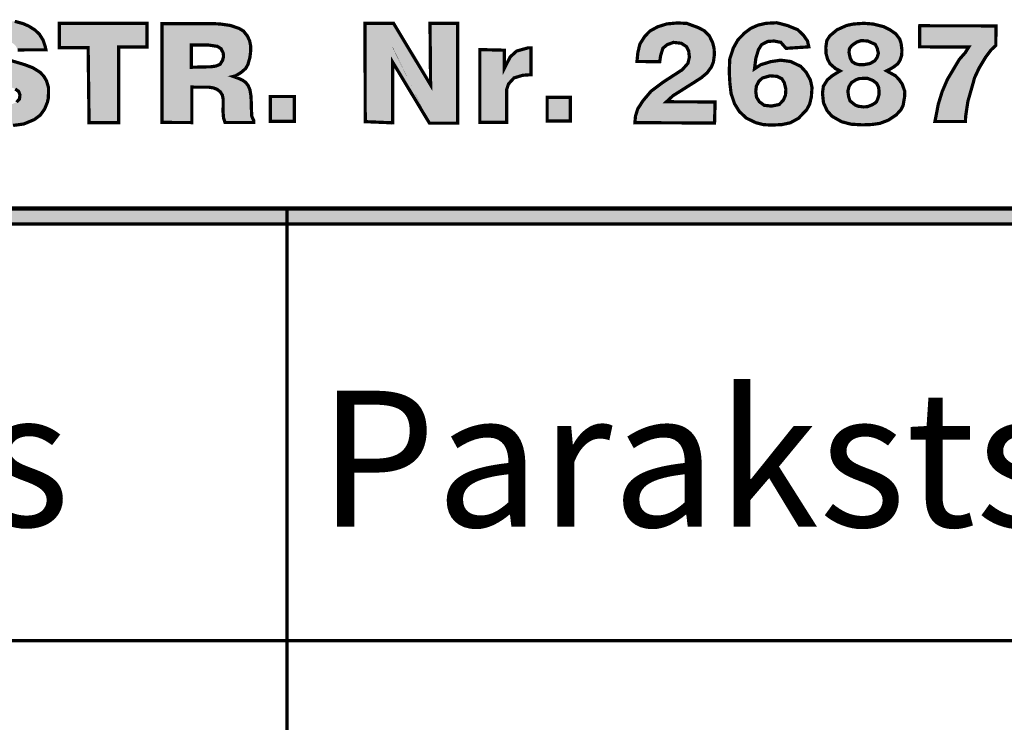
# Model space of a CAD drawing. Units: millimetres. Extents: x 687908 to 1000526, y -225166 to 88631.
# Drawn here: x 785903 to 787536, y -92894 to -91730 of the extents above; entities that cross this region are included whole.
import ezdxf

# ---------------------------------------------------------------- set-up
doc = ezdxf.new("R2010")
doc.units = ezdxf.units.MM
doc.layers.add('__gaitenu sienas', color=7, linetype='Continuous')
doc.layers.add('ELEMENTS_Pen_No__7', color=7, linetype='Continuous')

# ---------------------------------------------------------------- blocks, each defined once
blk = doc.blocks.new('WALL_13', base_point=(649030.5105229326, 1547391.081740095))
at = {"layer": '__gaitenu sienas'}
blk.add_hatch(color=1, dxfattribs=at).paths.add_polyline_path([(672317.9467375575, 1547306.534625405), (672317.9467375575, 1547391.081740095), (649366.6125768989, 1547391.081740095), (649366.6125768989, 1547306.534625405)], flags=0)
at = {"layer": '__gaitenu sienas', "color": 1, "linetype": 'Continuous', "const_width": 18}
for points in [[(672317.9467375575, 1547391.081740095), (649366.6125768989, 1547391.081740095)], [(649366.6125768989, 1547306.534625405), (672317.9467375575, 1547306.534625405)]]:
    blk.add_lwpolyline(points, dxfattribs=at)

msp = doc.modelspace()

# ---------------------------------------------------------------- hatches: boundary and pattern name
at = {"layer": 'ELEMENTS_Pen_No__7'}
for points in [[(785866.9437389484, -91791.07442739679), (785858.2947844113, -91786.4781398196), (785855.8856555487, -91782.10169776375), (785855.5569017176, -91777.83442038085), (785856.6523146795, -91773.34805556448), (785860.0464056127, -91769.08077818106), (785866.0679283475, -91766.12575113555), (785873.7319208143, -91765.25091757721), (785880.6305535729, -91765.57916968389), (785889.17035664, -91767.32959488852), (785894.8631255443, -91771.2686201648), (785897.8738869119, -91775.05299548831), (785900.1023960813, -91780.17463805384), (785946.889393837, -91779.9517601798), (785945.5405935346, -91774.02275388796), (785942.0334528657, -91763.67333643828), (785936.0210260861, -91754.15933196872), (785928.8391192763, -91747.31531345504), (785918.3163978459, -91740.63807430261), (785909.0385229369, -91736.64825712968), (785895.1853822639, -91732.77821786169), (785878.2045322198, -91731.88443210293), (785862.8609542196, -91732.92680311066), (785850.2006831779, -91734.71285845162), (785834.8571051772, -91740.81698307177), (785824.1316738748, -91747.36686343959), (785817.7320192627, -91754.38372601851), (785811.4778999438, -91763.85376138307), (785809.0141953463, -91775.78530850171), (785808.4463478201, -91786.95952570267), (785810.7203367681, -91800.02820482981), (785815.4268441804, -91809.0828079677), (785824.6215560653, -91817.82053031915), (785836.0239863632, -91824.02851299607), (785848.6608678048, -91829.26841729044), (785868.2873415618, -91835.44835071123), (785883.7478675648, -91840.0165890324), (785895.9806286849, -91844.85319050742), (785901.6266183875, -91848.88394443286), (785903.778461644, -91854.66057503471), (785902.9715204234, -91861.5129325162), (785898.131172519, -91866.75283681034), (785891.6795410169, -91869.70786385561), (785879.4454804749, -91870.91701422443), (785866.0016578126, -91869.43950070193), (785859.5500263111, -91865.5436864417), (785855.1124993062, -91859.22881335611), (785852.8281149792, -91853.8547274846), (785805.9111749984, -91853.98890906174), (785806.851956712, -91859.49717651043), (785809.5404613594, -91870.11116667456), (785815.5892719625, -91880.59097526307), (785826.3445899762, -91891.60751015882), (785840.9981747594, -91900.07156274052), (785854.2561800389, -91903.61562416612), (785872.5598419395, -91906.2067689687), (785892.3890255698, -91905.29251483423), (785910.2339914127, -91902.85374572073), (785927.7099213353, -91895.53440602732), (785937.64140564, -91888.05738402918), (785944.6465910226, -91878.20299804516), (785949.3855839912, -91866.72402946648), (785950.8994109195, -91859.47898239744), (785951.0969231024, -91850.53430201454), (785951.0969231024, -91842.41745374564), (785947.7924923056, -91831.27431815307), (785943.5251896159, -91823.98302771585), (785937.372425233, -91817.35885472377), (785925.3007924735, -91809.78555554882), (785911.724428741, -91804.64268651957), (785885.1187580454, -91796.65471320521)], [(786067.3596919397, -91775.43946843068), (786114.4954538038, -91775.43946843068), (786114.4954538038, -91736.10783763512), (785968.9718994518, -91736.10783763512), (785968.9718994518, -91776.57283573589), (786016.8423685355, -91776.57283573589), (786018.3957495135, -91900.75226189438), (786067.3596919392, -91900.75226189438)], [(786521.752252973, -91800.42587552828), (786582.6871522481, -91901.4402982349), (786629.5977311205, -91901.4402982349), (786629.5977311205, -91736.14457743955), (786583.6546757811, -91736.14457743955), (786584.6221993137, -91838.1253683391), (786523.2044924377, -91736.14457743955), (786475.8091976335, -91736.14457743955), (786476.293913565, -91899.02326442438), (786521.7522529726, -91900.95600081075)], [(787056.348125733, -91866.42058450388), (786975.789864545, -91866.02089996336), (786978.6027436125, -91863.40235388654), (786986.9364226451, -91855.70480816762), (786995.3292599134, -91850.52449572113), (787010.5100285872, -91840.90312020577), (787024.0419997167, -91832.39061884096), (787033.6199101935, -91826.12035886085), (787043.0432459069, -91818.25358736955), (787050.1842184124, -91808.4574194754), (787053.5466966474, -91800.19987006378), (787055.1897691563, -91787.49457764244), (787054.6554366334, -91777.87988211823), (787052.5181065403, -91768.79847042091), (787046.9953982469, -91757.2254319778), (787038.2647864849, -91748.32215266695), (787028.2880349457, -91743.15854013237), (787009.403196913, -91736.2147170667), (786993.5468792879, -91735.50218752303), (786976.2650388248, -91737.10426566817), (786960.9430537225, -91741.91272675918), (786948.1915897236, -91748.94784267279), (786939.4896029179, -91758.0058744933), (786931.5146900099, -91770.68667371114), (786928.251444958, -91784.81813854576), (786926.8011138238, -91799.3114347897), (786964.5059066542, -91799.67326619852), (786966.04974598, -91789.50524694871), (786969.7728986684, -91777.35105159631), (786976.9692127564, -91771.39808992684), (786987.3944219495, -91767.67846304472), (787000.3004607147, -91769.16586846652), (787008.7390979195, -91774.62339943825), (787012.4622506076, -91781.81660784458), (787013.7026653937, -91792.23401243417), (787011.2199274912, -91802.404258339), (787001.7889584578, -91813.06993494186), (786970.0209816254, -91833.65758543616), (786950.164803399, -91848.53943294685), (786936.7625987199, -91864.41436850806), (786928.0758785575, -91877.80881059685), (786924.3527258694, -91889.71473393557), (786923.3603940399, -91900.62868255182), (787055.3977771738, -91901.37349859011)], [(787483.5450696673, -91837.14341356835), (787486.4171069802, -91826.52338338326), (787493.884403991, -91810.45027554376), (787505.0863036736, -91791.79424810686), (787513.7005072789, -91780.31250251117), (787521.7422117526, -91772.84986887159), (787522.030369649, -91740.4164147177), (787395.6626362522, -91740.12917624592), (787395.3840200084, -91775.08320365913), (787476.856371477, -91775.40495528097), (787471.058863601, -91784.73797897235), (787461.3988949133, -91795.68087410103), (787452.7045414164, -91810.16303705916), (787441.4339418524, -91829.15083607347), (787432.7376800379, -91849.42675489295), (787426.2989731341, -91870.34506362813), (787422.7552035087, -91889.01222434724), (787420.8239731014, -91898.66699965249), (787471.3813714448, -91898.66699965249), (787471.7038792891, -91890.62098244918), (787472.9920023361, -91881.60971038186), (787475.5682484297, -91864.874172729), (787479.7551254086, -91850.39200978461)], [(786710.8448995976, -91845.37424311545), (786713.7474701963, -91836.67470272174), (786722.9360812643, -91826.52561003788), (786737.4432092678, -91822.17583984093), (786750.9847220695, -91821.20835832038), (786750.9847220689, -91776.74317482967), (786746.1490127349, -91776.74317482967), (786727.2870746669, -91782.06042654745), (786716.6481324647, -91791.72633513462), (786706.9767137956, -91810.57608153977), (786706.9767137956, -91780.60976093009), (786666.3521753919, -91779.6433927367), (786666.3521753919, -91899.98963261777), (786710.8448995971, -91899.98963261777)], [(786358.8533499661, -91857.27571314535), (786318.7974940338, -91857.27571314535), (786318.7974940338, -91898.40425438355), (786358.8533499661, -91898.40425438355)], [(786816.2381731293, -91858.85552474254), (786777.8521063317, -91858.85552474254), (786777.8521063317, -91898.0813894342), (786816.2381731293, -91898.0813894342)]]:
    msp.add_hatch(color=1, dxfattribs=at).paths.add_polyline_path(points)
h = msp.add_hatch(color=1, dxfattribs=at)
h.paths.add_polyline_path([(786139.2407746175, -91900.22009048311), (786188.7027913427, -91900.52625643005), (786188.7027913427, -91841.77596857099), (786216.8353994428, -91841.84054302346), (786224.6423781454, -91843.18544046706), (786230.4322526256, -91845.33861708568), (786235.8175610626, -91849.5091423133), (786239.3174387029, -91854.89096578772), (786240.7983034565, -91861.88822831798), (786240.529228168, -91882.8766775787), (786241.3364540336, -91892.96787580548), (786243.8955237183, -91900.50287589835), (786291.5522613446, -91900.50287589835), (786291.4759269761, -91897.0615803343), (786289.538972008, -91893.27626812042), (786288.1077227611, -91889.74367924206), (786287.6020170399, -91878.95108461942), (786287.2795089155, -91870.92510802709), (786287.2317996297, -91864.00689012025), (786286.6860168376, -91855.70146888684), (786285.0505795701, -91846.03444633904), (786282.3273916042, -91839.63615260544), (786278.0145645482, -91833.93146420104), (786272.7055880356, -91830.2496891047), (786265.9882662526, -91827.21809904816), (786257.4103214261, -91824.10746192458), (786261.3433901924, -91823.12439451952), (786270.5854330272, -91817.42527081366), (786278.0584565045, -91810.9401389462), (786281.7930583567, -91804.25794783546), (786285.1364523744, -91792.26963954329), (786286.3158018712, -91782.05040681767), (786286.3158018712, -91773.99325618325), (786284.7433383192, -91765.54310146815), (786281.0068253586, -91757.28889159029), (786274.5185017933, -91749.0346817126), (786267.0454807598, -91744.51457269277), (786252.4944614125, -91739.6014595925), (786235.9759533498, -91737.2423182579), (786222.2836815955, -91736.52088210461), (786139.2407746175, -91736.52088210461)])
h.paths.add_polyline_path([(786187.8631255089, -91771.89797491269), (786215.2858349797, -91771.89797491269), (786230.955136329, -91774.24709392482), (786237.0255356422, -91777.96672216777), (786240.7486879498, -91785.0129696854), (786241.3364540336, -91790.88577210312), (786239.7678053672, -91797.3452995148), (786235.4587956405, -91804.19671660117), (786228.6040719942, -91806.93772773191), (786220.18261079, -91808.11228723786), (786187.8631255089, -91808.89495706899)], flags=16)
h = msp.add_hatch(color=1, dxfattribs=at)
h.paths.add_polyline_path([(787080.6640721469, -91795.04071168779), (787079.7537985777, -91816.07369190638), (787080.9102464102, -91836.1124735022), (787082.8376603066, -91852.48951808768), (787088.6218093834, -91869.44549396509), (787096.3333723565, -91881.96931498454), (787108.0944151838, -91893.14378181173), (787123.7102807512, -91900.65874238816), (787136.2422871164, -91903.93415130515), (787149.7360917785, -91904.70457420571), (787167.1267069712, -91903.8751460806), (787181.1529355107, -91900.8513481133), (787194.6295661055, -91893.43102175111), (787208.1958868651, -91879.19601637675), (787213.0106055678, -91870.2604512079), (787215.9341658961, -91858.05949659119), (787216.9951988752, -91842.43060520853), (787214.3712449259, -91830.1884560725), (787207.3714886853, -91817.29055971457), (787198.4023358105, -91807.4520852612), (787181.5594111746, -91799.36376144932), (787164.9340348302, -91797.17718536916), (787148.7475774231, -91799.58197416857), (787132.122203605, -91804.61087354997), (787121.6225679807, -91811.60591058529), (787122.0595770043, -91808.32715931875), (787123.8095154328, -91794.33597365793), (787128.1853177244, -91779.689038249), (787133.43513301, -91771.3813901275), (787143.497759611, -91766.13427802679), (787153.9935779338, -91765.4139549981), (787165.2260116591, -91767.59719125493), (787173.9642569502, -91777.57705744499), (787211.7205723927, -91775.08209089751), (787209.5355348545, -91765.4139549981), (787202.9842370155, -91756.0586660323), (787193.310909485, -91746.70337454011), (787176.4603527724, -91739.84305212167), (787158.6747112939, -91735.16484931731), (787140.5761066702, -91736.10004524214), (787127.1586354065, -91739.21847489747), (787115.3002703378, -91744.52014080956), (787105.3158845233, -91752.00504045209), (787094.0815434104, -91763.54356567495), (787086.5932559441, -91776.95248022096)])
h.paths.add_polyline_path([(787123.7331820342, -91848.6062335881), (787124.8132964679, -91839.9645854781), (787128.9219331271, -91832.18688036661), (787134.5419660283, -91826.78612882705), (787147.2953379864, -91823.11326075773), (787159.186143802, -91823.97720375613), (787166.9683154847, -91827.86605631185), (787171.0750422301, -91834.56383393882), (787173.6684653461, -91845.36533701772), (787173.0196327202, -91855.08802420212), (787169.5617386007, -91863.29658669644), (787162.6440404478, -91870.64232283519), (787149.673117672, -91873.23526089356), (787137.7842192437, -91871.93823480609), (787129.7864066572, -91866.10551176764), (787125.0308472858, -91858.54379366877)], flags=16)
h = msp.add_hatch(color=1, dxfattribs=at)
h.paths.add_polyline_path([(787234.3705474756, -91851.59662898353), (787236.0250709817, -91867.76659676546), (787241.9084527357, -91880.62998201154), (787249.9978666671, -91890.00085841471), (787266.1785999232, -91899.1891504711), (787281.8078245083, -91903.23164116297), (787300.3777885272, -91904.3338361774), (787315.6387080407, -91903.78273867004), (787329.245104048, -91901.94574865096), (787343.4010983189, -91896.6162497887), (787356.4559881622, -91887.98017089753), (787364.7305085796, -91878.96221852655), (787368.0643608087, -91871.95382216197), (787370.5661827866, -91857.44939156299), (787370.8581567856, -91848.97140518881), (787366.5052549038, -91836.65132288568), (787361.2878809368, -91829.22097458996), (787355.549529725, -91823.0943342369), (787340.7618774021, -91814.89467824061), (787346.1128370138, -91812.22157892308), (787352.6278768199, -91808.2681528489), (787359.1410087254, -91803.15352723436), (787362.8794286759, -91797.42323132479), (787365.6522327301, -91789.1122426757), (787366.0472559335, -91780.14327647115), (787364.728600679, -91769.45867376603), (787362.3527277287, -91762.07174588178), (787356.0170707062, -91753.62938535478), (787346.5135864263, -91747.03403320609), (787335.6895364841, -91741.62548808564), (787318.2683869466, -91737.2723781149), (787303.3528751886, -91736.08557108688), (787285.6664697839, -91737.2723781149), (787274.4473941312, -91739.64710532178), (787258.4670355815, -91746.81915995831), (787246.6487462178, -91756.75115473496), (787241.5458688594, -91764.53554021384), (787239.935239606, -91775.80909257501), (787240.202405881, -91786.00939937014), (787242.8893343449, -91795.67196647011), (787246.9178203936, -91803.18803993045), (787255.7801071175, -91810.97242540904), (787263.5699104326, -91814.9982188356), (787259.3754019195, -91817.41859275606), (787250.3661742456, -91823.11437596972), (787242.4599614069, -91829.72976734399), (787235.8399619885, -91840.3876494102)])
h.paths.add_polyline_path([(787278.3651968656, -91784.49972589492), (787279.0922725189, -91777.9622676282), (787282.907023542, -91772.87881525684), (787291.0842209645, -91767.24871798241), (787298.5343427333, -91764.70699304997), (787309.436634156, -91765.4328828466), (787321.7911639705, -91770.8803932674), (787325.0620429397, -91777.23637783146), (787327.0600663003, -91785.7711474436), (787325.0620429397, -91792.49007690608), (787321.0640908243, -91798.11906102949), (787313.4326783705, -91802.65809730711), (787303.803242556, -91804.4739349497), (787295.444754449, -91804.65651929626), (787288.9049069189, -91803.02215535627), (787283.6340966884, -91799.75342496947), (787280.3651281272, -91793.94185649932)], flags=16)
h.paths.add_polyline_path([(787277.7736147575, -91857.99046820376), (787276.4740410175, -91848.3123144822), (787278.4968721024, -91840.5134555331), (787282.6875648139, -91834.1585816129), (787290.3476033, -91829.39242742633), (787295.6947471102, -91827.51424580484), (787308.9919929978, -91827.22589205389), (787318.2397609141, -91830.98114715991), (787324.1651290201, -91835.60256914896), (787327.3444061893, -91841.81382151545), (787328.2126965832, -91848.74651107469), (787328.0676635341, -91854.52356684869), (787326.0448324495, -91861.16790516375), (787324.0220038717, -91865.64459495523), (787321.2759154422, -91868.38894847393), (787317.2283478789, -91870.84494824146), (787308.9919929978, -91874.16600424823), (787302.4884031032, -91874.60020084065), (787294.1051072722, -91873.58929925298), (787289.1911572156, -91871.85584982907), (787284.8554289478, -91868.5336806715), (787279.9414788914, -91864.48896117034)], flags=16)

# ---------------------------------------------------------------- linework, layer by layer
at = {"layer": 'ELEMENTS_Pen_No__7', "color": 1, "linetype": 'Continuous'}
for points, const_width in [([(785895.1853822639, -91732.77821786169), (785909.0385229369, -91736.64825712968), (785918.3163978459, -91740.63807430261), (785928.8391192767, -91747.31531345504), (785936.0210260861, -91754.15933196872), (785942.0334528657, -91763.67333643805), (785945.5405935352, -91774.02275388924), (785946.889393837, -91779.9517601798), (785900.1023960813, -91780.17463805384)], 5.330392504105355), ([(785900.1023960813, -91780.17463805384), (785946.889393837, -91779.9517601798), (785945.5405935346, -91774.02275388796), (785942.0334528657, -91763.67333643828), (785936.0210260861, -91754.15933196872), (785928.8391192763, -91747.31531345504), (785918.3163978459, -91740.63807430261), (785909.0385229369, -91736.64825712968), (785895.1853822639, -91732.77821786169)], 0.5330392504105355), ([(785885.1187580454, -91796.65471320521), (785911.7244287406, -91804.64268651957), (785925.300792473, -91809.78555554882), (785937.372425233, -91817.35885472377), (785943.5251896159, -91823.98302771585), (785947.7924923052, -91831.27431815307), (785951.0969231029, -91842.41745374564), (785951.0969231029, -91850.53430202047), (785950.8994109195, -91859.47898239762), (785949.3855839912, -91866.72402946596), (785944.6465910226, -91878.20299804569), (785937.6414056396, -91888.05738402918), (785927.7099213358, -91895.53440602732), (785910.2339914127, -91902.85374572073), (785892.389025569, -91905.29251483423)], 5.330392504105355), ([(785892.3890255698, -91905.29251483423), (785910.2339914127, -91902.85374572073), (785927.7099213353, -91895.53440602732), (785937.64140564, -91888.05738402918), (785944.6465910226, -91878.20299804516), (785949.3855839912, -91866.72402946648), (785950.8994109195, -91859.47898239744), (785951.0969231024, -91850.53430201454), (785951.0969231024, -91842.41745374564), (785947.7924923056, -91831.27431815307), (785943.5251896159, -91823.98302771585), (785937.372425233, -91817.35885472377), (785925.3007924735, -91809.78555554882), (785911.724428741, -91804.64268651957), (785885.1187580454, -91796.65471320521)], 0.5330392504105355), ([(785898.131172519, -91866.75283681057), (785902.971520423, -91861.51293251637), (785903.778461644, -91854.66057503459), (785901.6266183875, -91848.88394443275), (785895.9806286849, -91844.85319050742)], 5.330392504105355), ([(785901.6266183875, -91848.88394443286), (785903.778461644, -91854.66057503471), (785902.9715204234, -91861.5129325162)], 0.5330392504105355), ([(782261.9150189564, -92042.20526986991), (800857.0068115391, -92042.20526986991)], 5.330392504105355), ([(786346.5414213883, -92043.57151195817), (786346.5414213883, -95745.05052981878)], 5.330392504105355), ([(782434.2338129794, -92759.06621873999), (789272.3264516651, -92759.06621873999)], 5.330392504105355)]:
    msp.add_lwpolyline(points, dxfattribs=dict(at, const_width=const_width))
for points, const_width in [([(786016.8423685355, -91776.57283573589), (785968.9718994518, -91776.57283573589), (785968.9718994518, -91736.10783763512), (786114.4954538038, -91736.10783763512), (786114.4954538038, -91775.43946843068), (786067.3596919392, -91775.43946843068), (786067.3596919392, -91900.75226189438), (786018.3957495135, -91900.75226189438)], 5.330392504105355), ([(786067.3596919397, -91775.43946843068), (786114.4954538038, -91775.43946843068), (786114.4954538038, -91736.10783763512), (785968.9718994518, -91736.10783763512), (785968.9718994518, -91776.57283573589), (786016.8423685355, -91776.57283573589), (786018.3957495135, -91900.75226189438), (786067.3596919392, -91900.75226189438)], 0.5330392504105355), ([(786139.2407746175, -91900.22009139185), (786139.2407746175, -91736.52088210461), (786222.2836820378, -91736.52088210461), (786235.9759529438, -91737.2423182675), (786252.4944612317, -91739.60145905238), (786267.0454808353, -91744.51457291984), (786274.5185028375, -91749.03468221062), (786281.0068263332, -91757.28889163994), (786284.7433373346, -91765.54310106943), (786286.315801617, -91773.99325612324), (786286.315801617, -91782.05040660061), (786285.1364534053, -91792.26963891156), (786281.7930584744, -91804.25794847924), (786278.0584558038, -91810.94013960336), (786270.5854338012, -91817.42527177572), (786261.3433894812, -91823.12439479577), (786257.4103204445, -91824.1074628999), (786265.9882657714, -91827.21809968786), (786272.7055889202, -91830.24969022957), (786278.0145642033, -91833.93146397968), (786282.3273909978, -91839.63615363653), (786285.0505785354, -91846.03444627058), (786286.6860177224, -91855.70146818543), (786287.2318002284, -91864.00689067566), (786287.2795084888, -91870.92510721114), (786287.6020163335, -91878.95108452099), (786288.1077239001, -91889.743680449), (786289.5389717302, -91893.27626832578), (786291.4759271261, -91897.06158152499), (786291.5522603441, -91900.50287655441), (786243.8955242697, -91900.50287655441), (786241.3364531497, -91892.96787663273), (786240.5292293734, -91882.87667697438), (786240.7983039655, -91861.88822861153), (786239.3174395442, -91854.89096582987), (786235.8175615175, -91849.50914112237), (786230.4322530165, -91845.33861663859), (786224.6423784618, -91843.18544142452), (786216.8353986322, -91841.84054191152), (786188.7027912881, -91841.77596892163), (786188.7027912881, -91900.52625643005)], 5.330392504105355), ([(786139.2407746175, -91900.22009048311), (786188.7027913427, -91900.52625643005), (786188.7027913427, -91841.77596857099), (786216.8353994428, -91841.84054302346), (786224.6423781454, -91843.18544046706), (786230.4322526256, -91845.33861708568), (786235.8175610626, -91849.5091423133), (786239.3174387029, -91854.89096578772), (786240.7983034565, -91861.88822831798), (786240.529228168, -91882.8766775787), (786241.3364540336, -91892.96787580548), (786243.8955237183, -91900.50287589835), (786291.5522613446, -91900.50287589835), (786291.4759269761, -91897.0615803343), (786289.538972008, -91893.27626812042), (786288.1077227611, -91889.74367924206), (786287.6020170399, -91878.95108461942), (786287.2795089155, -91870.92510802709), (786287.2317996297, -91864.00689012025), (786286.6860168376, -91855.70146888684), (786285.0505795701, -91846.03444633904), (786282.3273916042, -91839.63615260544), (786278.0145645482, -91833.93146420104), (786272.7055880356, -91830.2496891047), (786265.9882662526, -91827.21809904816), (786257.4103214261, -91824.10746192458), (786261.3433901924, -91823.12439451952), (786270.5854330272, -91817.42527081366), (786278.0584565045, -91810.9401389462), (786281.7930583567, -91804.25794783546), (786285.1364523744, -91792.26963954329), (786286.3158018712, -91782.05040681767), (786286.3158018712, -91773.99325618325), (786284.7433383192, -91765.54310146815), (786281.0068253586, -91757.28889159029), (786274.5185017933, -91749.0346817126), (786267.0454807598, -91744.51457269277), (786252.4944614125, -91739.6014595925), (786235.9759533498, -91737.2423182579), (786222.2836815955, -91736.52088210461), (786139.2407746175, -91736.52088210461)], 0.5330392504105355), ([(786476.293913565, -91899.02326442438), (786475.8091976335, -91736.14457743955), (786523.2044924377, -91736.14457743955), (786584.6221993142, -91838.1253683391), (786583.6546757811, -91736.14457743955), (786629.5977311205, -91736.14457743955), (786629.5977311205, -91901.4402982349), (786582.6871522481, -91901.4402982349), (786521.752252973, -91800.42587552851), (786521.752252973, -91900.95600081075)], 5.330392504105355), ([(786521.752252973, -91800.42587552828), (786582.6871522481, -91901.4402982349), (786629.5977311205, -91901.4402982349), (786629.5977311205, -91736.14457743955), (786583.6546757811, -91736.14457743955), (786584.6221993137, -91838.1253683391), (786523.2044924377, -91736.14457743955), (786475.8091976335, -91736.14457743955), (786476.293913565, -91899.02326442438), (786521.7522529726, -91900.95600081075)], 0.5330392504105355), ([(786964.5059066542, -91799.67326619852), (786926.8011138234, -91799.3114347897), (786928.2514449575, -91784.81813854599), (786931.5146900099, -91770.68667371085), (786939.4896029179, -91758.00587449319), (786948.1915897239, -91748.9478426725), (786960.9430537228, -91741.91272675901), (786976.2650388243, -91737.10426566846), (786993.5468792879, -91735.50218752303), (787009.4031969125, -91736.2147170667), (787028.2880349453, -91743.15854013237), (787038.2647864849, -91748.32215266718), (787046.9953982474, -91757.2254319778), (787052.5181065403, -91768.79847042091), (787054.6554366328, -91777.87988211695), (787055.1897691563, -91787.49457764314), (787053.5466966474, -91800.19987006419), (787050.1842184124, -91808.45741947557), (787043.0432459066, -91818.25358737007), (787033.6199101944, -91826.12035886009), (787024.0419997167, -91832.39061884218), (787010.5100285676, -91840.90312023109), (786995.3292599187, -91850.52449572177), (786986.9364226442, -91855.70480816791), (786978.6027436134, -91863.40235389103), (786975.789864545, -91866.02089996336), (787056.348125733, -91866.42058450388), (787055.3977771738, -91901.37349859011), (786923.3603940406, -91900.62868255182), (786924.3527258694, -91889.71473393627), (786928.0758785572, -91877.80881059685), (786936.7625987194, -91864.41436850835), (786950.1648033984, -91848.53943294685), (786970.0209816254, -91833.65758543639), (787001.7889584578, -91813.06993494186), (787011.2199274912, -91802.404258339), (787013.7026653934, -91792.23401243417), (787012.4622506076, -91781.81660784429), (787008.7390979195, -91774.62339943825), (787000.3004607143, -91769.16586846652), (786987.3944219495, -91767.67846304472), (786976.9692127568, -91771.39808992684), (786969.772898668, -91777.35105159631), (786966.04974598, -91789.50524694842)], 5.330392504105355), ([(787056.348125733, -91866.42058450388), (786975.789864545, -91866.02089996336), (786978.6027436125, -91863.40235388654), (786986.9364226451, -91855.70480816762), (786995.3292599134, -91850.52449572113), (787010.5100285872, -91840.90312020577), (787024.0419997167, -91832.39061884096), (787033.6199101935, -91826.12035886085), (787043.0432459069, -91818.25358736955), (787050.1842184124, -91808.4574194754), (787053.5466966474, -91800.19987006378), (787055.1897691563, -91787.49457764244), (787054.6554366334, -91777.87988211823), (787052.5181065403, -91768.79847042091), (787046.9953982469, -91757.2254319778), (787038.2647864849, -91748.32215266695), (787028.2880349457, -91743.15854013237), (787009.403196913, -91736.2147170667), (786993.5468792879, -91735.50218752303), (786976.2650388248, -91737.10426566817), (786960.9430537225, -91741.91272675918), (786948.1915897236, -91748.94784267279), (786939.4896029179, -91758.0058744933), (786931.5146900099, -91770.68667371114), (786928.251444958, -91784.81813854576), (786926.8011138238, -91799.3114347897), (786964.5059066542, -91799.67326619852), (786966.04974598, -91789.50524694871), (786969.7728986684, -91777.35105159631), (786976.9692127564, -91771.39808992684), (786987.3944219495, -91767.67846304472), (787000.3004607147, -91769.16586846652), (787008.7390979195, -91774.62339943825), (787012.4622506076, -91781.81660784458), (787013.7026653937, -91792.23401243417), (787011.2199274912, -91802.404258339), (787001.7889584578, -91813.06993494186), (786970.0209816254, -91833.65758543616), (786950.164803399, -91848.53943294685), (786936.7625987199, -91864.41436850806), (786928.0758785575, -91877.80881059685), (786924.3527258694, -91889.71473393557), (786923.3603940399, -91900.62868255182), (787055.3977771738, -91901.37349859011)], 0.5330392504105355), ([(787080.6640721979, -91795.04071083889), (787086.5932548742, -91776.95248038325), (787094.0815435201, -91763.54356503827), (787105.3158848198, -91752.00503974486), (787115.3002696808, -91744.52013955664), (787127.1586350342, -91739.21847442279), (787140.5761063566, -91736.10004434318), (787158.6747122481, -91735.16484931731), (787176.460351948, -91739.84305110059), (787193.3109097318, -91746.70337461066), (787202.9842367313, -91756.05866485034), (787209.5355351313, -91765.41395508967), (787211.7205734848, -91775.08209033168), (787173.9642557325, -91777.5770570611), (787165.2260106483, -91767.59719014369), (787153.9935776796, -91765.41395508967), (787143.4977602602, -91766.13427792504), (787133.4351338508, -91771.38139001562), (787128.1853168105, -91779.68903916082), (787123.8095151124, -91794.33597458716), (787122.0595760989, -91808.32716016858), (787121.6225684284, -91811.60590939564), (787132.1222025082, -91804.61087326866), (787148.7475773001, -91799.58197335064), (787164.9340360909, -91797.17718614163), (787181.5594108829, -91799.36376117778), (787198.4023353455, -91807.45208482307), (787207.3714884127, -91817.29055915892), (787214.3712444659, -91830.18845722199), (787216.9951988207, -91842.43060543967), (787215.9341670965, -91858.05949564316), (787213.0106048621, -91870.26045074625), (787208.1958871626, -91879.19601655184), (787194.6295660655, -91893.43102083614), (787181.1529364994, -91900.85134803425), (787167.1267077664, -91903.87514528379), (787149.7360924683, -91904.70457420571), (787136.2422879279, -91903.93415163687), (787123.7102819297, -91900.65874239194), (787108.09441394, -91893.14378236383), (787096.3333734395, -91881.96931513379), (787088.6218101318, -91869.44549508116), (787082.8376605686, -91852.48951860322), (787080.9102468245, -91836.11247237885), (787079.7537985777, -91816.07369229835)], 5.330392504105355), ([(787080.6640721469, -91795.04071168779), (787079.7537985777, -91816.07369190638), (787080.9102464102, -91836.1124735022), (787082.8376603066, -91852.48951808768), (787088.6218093834, -91869.44549396509), (787096.3333723565, -91881.96931498454), (787108.0944151838, -91893.14378181173), (787123.7102807512, -91900.65874238816), (787136.2422871164, -91903.93415130515), (787149.7360917785, -91904.70457420571), (787167.1267069712, -91903.8751460806), (787181.1529355107, -91900.8513481133), (787194.6295661055, -91893.43102175111), (787208.1958868651, -91879.19601637675), (787213.0106055678, -91870.2604512079), (787215.9341658961, -91858.05949659119), (787216.9951988752, -91842.43060520853), (787214.3712449259, -91830.1884560725), (787207.3714886853, -91817.29055971457), (787198.4023358105, -91807.4520852612), (787181.5594111746, -91799.36376144932), (787164.9340348302, -91797.17718536916), (787148.7475774231, -91799.58197416857), (787132.122203605, -91804.61087354997), (787121.6225679807, -91811.60591058529), (787122.0595770043, -91808.32715931875), (787123.8095154328, -91794.33597365793), (787128.1853177244, -91779.689038249), (787133.43513301, -91771.3813901275), (787143.497759611, -91766.13427802679), (787153.9935779338, -91765.4139549981), (787165.2260116591, -91767.59719125493), (787173.9642569502, -91777.57705744499), (787211.7205723927, -91775.08209089751), (787209.5355348545, -91765.4139549981), (787202.9842370155, -91756.0586660323), (787193.310909485, -91746.70337454011), (787176.4603527724, -91739.84305212167), (787158.6747112939, -91735.16484931731), (787140.5761066702, -91736.10004524214), (787127.1586354065, -91739.21847489747), (787115.3002703378, -91744.52014080956), (787105.3158845233, -91752.00504045209), (787094.0815434104, -91763.54356567495), (787086.5932559441, -91776.95248022096)], 0.5330392504105355), ([(787263.569911536, -91814.99821801859), (787255.7801066805, -91810.9724260984), (787246.9178201178, -91803.18804083674), (787242.8893345594, -91795.67196748118), (787240.2024053002, -91786.00939887625), (787239.9352390384, -91775.80909313154), (787241.5458699295, -91764.53553976186), (787246.6487455257, -91756.7511545002), (787258.4670359397, -91746.81916066146), (787274.447395043, -91739.6471054765), (787285.6664696992, -91737.27237810739), (787303.3528762156, -91736.08557108688), (787318.2683869336, -91737.27237810739), (787335.6895355186, -91741.62548828698), (787346.5135857739, -91747.03403285219), (787356.0170713642, -91753.62938443825), (787362.3527284244, -91762.07174620012), (787364.7285998221, -91769.45867357569), (787366.0472561563, -91780.14327674473), (787365.652231755, -91789.1122423725), (787362.8794276259, -91797.4232314997), (787359.1410082944, -91803.1535276871), (787352.6278765032, -91808.26815381556), (787346.1128363814, -91812.22157945417), (787340.761877828, -91814.89467856931), (787355.5495304065, -91823.09433495565), (787361.2878800394, -91829.22097570114), (787366.5052554618, -91836.65132284598), (787370.8581571952, -91848.97140398246), (787370.5661826377, -91857.44939222178), (787368.064361431, -91871.95382173939), (787364.7305081525, -91878.96221779534), (787356.4559873655, -91887.98016982895), (787343.4010988264, -91896.61625056059), (787329.2451036234, -91901.94574887978), (787315.638707587, -91903.78273910869), (787300.37778906, -91904.3338361774), (787281.8078255495, -91903.2316420401), (787266.1785992475, -91899.18915020852), (787249.9978654477, -91890.00085908084), (787241.9084527132, -91880.62998225781), (787236.0250699671, -91867.76659734469), (787234.3705474756, -91851.59663001916), (787235.8399619146, -91840.38764963942), (787242.4599602106, -91829.7297663285), (787250.3661732227, -91823.11437484893), (787259.375401229, -91817.41859181123)], 5.330392504105355), ([(787234.3705474756, -91851.59662898353), (787236.0250709817, -91867.76659676546), (787241.9084527357, -91880.62998201154), (787249.9978666671, -91890.00085841471), (787266.1785999232, -91899.1891504711), (787281.8078245083, -91903.23164116297), (787300.3777885272, -91904.3338361774), (787315.6387080407, -91903.78273867004), (787329.245104048, -91901.94574865096), (787343.4010983189, -91896.6162497887), (787356.4559881622, -91887.98017089753), (787364.7305085796, -91878.96221852655), (787368.0643608087, -91871.95382216197), (787370.5661827866, -91857.44939156299), (787370.8581567856, -91848.97140518881), (787366.5052549038, -91836.65132288568), (787361.2878809368, -91829.22097458996), (787355.549529725, -91823.0943342369), (787340.7618774021, -91814.89467824061), (787346.1128370138, -91812.22157892308), (787352.6278768199, -91808.2681528489), (787359.1410087254, -91803.15352723436), (787362.8794286759, -91797.42323132479), (787365.6522327301, -91789.1122426757), (787366.0472559335, -91780.14327647115), (787364.728600679, -91769.45867376603), (787362.3527277287, -91762.07174588178), (787356.0170707062, -91753.62938535478), (787346.5135864263, -91747.03403320609), (787335.6895364841, -91741.62548808564), (787318.2683869466, -91737.2723781149), (787303.3528751886, -91736.08557108688), (787285.6664697839, -91737.2723781149), (787274.4473941312, -91739.64710532178), (787258.4670355815, -91746.81915995831), (787246.6487462178, -91756.75115473496), (787241.5458688594, -91764.53554021384), (787239.935239606, -91775.80909257501), (787240.202405881, -91786.00939937014), (787242.8893343449, -91795.67196647011), (787246.9178203936, -91803.18803993045), (787255.7801071175, -91810.97242540904), (787263.5699104326, -91814.9982188356), (787259.3754019195, -91817.41859275606), (787250.3661742456, -91823.11437596972), (787242.4599614069, -91829.72976734399), (787235.8399619885, -91840.3876494102)], 0.5330392504105355), ([(787395.6626362522, -91740.12917624568), (787522.030369649, -91740.4164147177), (787521.7422117526, -91772.84986887142), (787513.7005072789, -91780.31250251146), (787505.0863036736, -91791.79424810686), (787493.8844039915, -91810.45027554236), (787486.4171069802, -91826.52338338326), (787483.5450696682, -91837.14341356201), (787479.7551254146, -91850.39200975976), (787475.5682484297, -91864.87417272941), (787472.9920023361, -91881.60971038), (787471.7038792891, -91890.62098244918), (787471.3813714448, -91898.66699965249), (787420.823973102, -91898.66699965249), (787422.7552035069, -91889.01222433944), (787426.2989731338, -91870.34506362965), (787432.7376800379, -91849.42675489382), (787441.4339418521, -91829.1508360744), (787452.70454143, -91810.16303707022), (787461.3988949137, -91795.68087410068), (787471.0588636005, -91784.73797897217), (787476.8563714765, -91775.40495528097), (787395.3840200079, -91775.08320365913)], 5.330392504105355), ([(787483.5450696673, -91837.14341356835), (787486.4171069802, -91826.52338338326), (787493.884403991, -91810.45027554376), (787505.0863036736, -91791.79424810686), (787513.7005072789, -91780.31250251117), (787521.7422117526, -91772.84986887159), (787522.030369649, -91740.4164147177), (787395.6626362522, -91740.12917624592), (787395.3840200084, -91775.08320365913), (787476.856371477, -91775.40495528097), (787471.058863601, -91784.73797897235), (787461.3988949133, -91795.68087410103), (787452.7045414164, -91810.16303705916), (787441.4339418524, -91829.15083607347), (787432.7376800379, -91849.42675489295), (787426.2989731341, -91870.34506362813), (787422.7552035087, -91889.01222434724), (787420.8239731014, -91898.66699965249), (787471.3813714448, -91898.66699965249), (787471.7038792891, -91890.62098244918), (787472.9920023361, -91881.60971038186), (787475.5682484297, -91864.874172729), (787479.7551254086, -91850.39200978461)], 0.5330392504105355), ([(786187.8631258943, -91808.8949571485), (786187.8631258943, -91771.89797393463), (786215.2858343151, -91771.89797393463), (786230.9551355566, -91774.24709477296), (786237.025534686, -91777.96672165525), (786240.748687374, -91785.01297084286), (786241.3364531497, -91790.88577293887), (786239.7678055278, -91797.34529858074), (786235.4587953947, -91804.19671547148), (786228.6040724546, -91806.93772755875), (786220.1826102238, -91808.11228797786)], 5.330392504105355), ([(786187.8631255089, -91771.89797491269), (786215.2858349797, -91771.89797491269), (786230.955136329, -91774.24709392482), (786237.0255356422, -91777.96672216777), (786240.7486879498, -91785.0129696854), (786241.3364540336, -91790.88577210312), (786239.7678053672, -91797.3452995148), (786235.4587956405, -91804.19671660117), (786228.6040719942, -91806.93772773191), (786220.18261079, -91808.11228723786), (786187.8631255089, -91808.89495706899)], 0.5330392504105355), ([(786666.3521753919, -91779.6433927367), (786706.9767137956, -91780.60976093009), (786706.9767137956, -91810.57608153977), (786716.6481324647, -91791.72633513462), (786727.2870746669, -91782.06042654728), (786746.1490127349, -91776.74317482967), (786750.9847220695, -91776.74317482967), (786750.9847220695, -91821.20835832038), (786737.4432092678, -91822.17583984093), (786722.9360812643, -91826.52561003788), (786713.7474701963, -91836.67470272174), (786710.8448995971, -91845.3742431158), (786710.8448995971, -91899.98963261777), (786666.3521753919, -91899.98963261777)], 5.330392504105355), ([(786710.8448995976, -91845.37424311545), (786713.7474701963, -91836.67470272174), (786722.9360812643, -91826.52561003788), (786737.4432092678, -91822.17583984093), (786750.9847220695, -91821.20835832038), (786750.9847220689, -91776.74317482967), (786746.1490127349, -91776.74317482967), (786727.2870746669, -91782.06042654745), (786716.6481324647, -91791.72633513462), (786706.9767137956, -91810.57608153977), (786706.9767137956, -91780.60976093009), (786666.3521753919, -91779.6433927367), (786666.3521753919, -91899.98963261777), (786710.8448995971, -91899.98963261777)], 0.5330392504105355), ([(787282.9070238831, -91772.87881538432), (787291.0842198177, -91767.2487186639), (787298.5343418549, -91764.70699218332), (787309.4366336579, -91765.43288165555), (787321.7911649256, -91770.88039268032), (787325.0620432992, -91777.23637887303), (787327.0600652697, -91785.77114681012), (787325.0620432992, -91792.49007773914), (787321.0640910281, -91798.11906113199), (787313.432677599, -91802.65809698871), (787303.8032421995, -91804.47393399713), (787295.4447548729, -91804.65651969277), (787288.9049064555, -91803.02215505231), (787283.6340977805, -91799.75342577198), (787280.3651277372, -91793.9418566835), (787278.3651974363, -91784.49972690627), (787279.0922713338, -91777.96226834544)], 5.330392504105355), ([(787278.3651968656, -91784.49972589492), (787279.0922725189, -91777.9622676282), (787282.907023542, -91772.87881525684), (787291.0842209645, -91767.24871798241), (787298.5343427333, -91764.70699304997), (787309.436634156, -91765.4328828466), (787321.7911639705, -91770.8803932674), (787325.0620429397, -91777.23637783146), (787327.0600663003, -91785.7711474436), (787325.0620429397, -91792.49007690608), (787321.0640908243, -91798.11906102949), (787313.4326783705, -91802.65809730711), (787303.803242556, -91804.4739349497), (787295.444754449, -91804.65651929626), (787288.9049069189, -91803.02215535627), (787283.6340966884, -91799.75342496947), (787280.3651281272, -91793.94185649932)], 0.5330392504105355), ([(787128.9219323605, -91832.18687992575), (787134.5419655063, -91826.78612865225), (787147.2953378357, -91823.11326152142), (787159.1861448062, -91823.9772035928), (787166.9683163399, -91827.8660562413), (787171.0750434467, -91834.5638339493), (787173.6684645142, -91845.36533649641), (787173.0196321646, -91855.08802478175), (787169.5617374079, -91863.29658778719), (787162.6440395634, -91870.64232204863), (787149.6731175638, -91873.23526159037), (787137.7842189235, -91871.93823515592), (787129.78640605, -91866.10551284646), (787125.0308465934, -91858.54379306702), (787123.7331818948, -91848.60623259164), (787124.8132969238, -91839.96458522292)], 5.330392504105355), ([(787123.7331820342, -91848.6062335881), (787124.8132964679, -91839.9645854781), (787128.9219331271, -91832.18688036661), (787134.5419660283, -91826.78612882705), (787147.2953379864, -91823.11326075773), (787159.186143802, -91823.97720375613), (787166.9683154847, -91827.86605631185), (787171.0750422301, -91834.56383393882), (787173.6684653461, -91845.36533701772), (787173.0196327202, -91855.08802420212), (787169.5617386007, -91863.29658669644), (787162.6440404478, -91870.64232283519), (787149.673117672, -91873.23526089356), (787137.7842192437, -91871.93823480609), (787129.7864066572, -91866.10551176764), (787125.0308472858, -91858.54379366877)], 0.5330392504105355), ([(787295.6947461604, -91827.51424477951), (787308.9919926653, -91827.22589298003), (787318.2397619768, -91830.981146339), (787324.1651279925, -91835.60256842434), (787327.3444065053, -91841.81382205358), (787328.2126968557, -91848.7465118453), (787328.067663742, -91854.52356778414), (787326.0448334757, -91861.16790577609), (787324.0220032097, -91865.64459529825), (787321.2759157068, -91868.38894736764), (787317.2283468437, -91870.84494763755), (787308.9919926653, -91874.16600330637), (787302.4884025265, -91874.60020099682), (787294.1051069037, -91873.589299707), (787289.1911560214, -91871.8558489272), (787284.8554292623, -91868.53367993116), (787279.9414783793, -91864.48896144485), (787277.7736149995, -91857.9904693437), (787276.4740419704, -91848.31231415473), (787278.4968722363, -91840.51345563694), (787282.6875658825, -91834.15858277175), (787290.3476042678, -91829.39242812266)], 5.330392504105355), ([(787277.7736147575, -91857.99046820376), (787276.4740410175, -91848.3123144822), (787278.4968721024, -91840.5134555331), (787282.6875648139, -91834.1585816129), (787290.3476033, -91829.39242742633), (787295.6947471102, -91827.51424580484), (787308.9919929978, -91827.22589205389), (787318.2397609141, -91830.98114715991), (787324.1651290201, -91835.60256914896), (787327.3444061893, -91841.81382151545), (787328.2126965832, -91848.74651107469), (787328.0676635341, -91854.52356684869), (787326.0448324495, -91861.16790516375), (787324.0220038717, -91865.64459495523), (787321.2759154422, -91868.38894847393), (787317.2283478789, -91870.84494824146), (787308.9919929978, -91874.16600424823), (787302.4884031032, -91874.60020084065), (787294.1051072722, -91873.58929925298), (787289.1911572156, -91871.85584982907), (787284.8554289478, -91868.5336806715), (787279.9414788914, -91864.48896117034)], 0.5330392504105355), ([(786318.7974940338, -91857.27571314535), (786358.8533499661, -91857.27571314535), (786358.8533499661, -91898.40425438355), (786318.7974940338, -91898.40425438355)], 5.330392504105355), ([(786358.8533499661, -91857.27571314535), (786318.7974940338, -91857.27571314535), (786318.7974940338, -91898.40425438355), (786358.8533499661, -91898.40425438355)], 0.5330392504105355), ([(786777.8521063317, -91858.85552474254), (786816.2381731297, -91858.85552474254), (786816.2381731297, -91898.0813894342), (786777.8521063317, -91898.0813894342)], 5.330392504105355), ([(786816.2381731293, -91858.85552474254), (786777.8521063317, -91858.85552474254), (786777.8521063317, -91898.0813894342), (786816.2381731293, -91898.0813894342)], 0.5330392504105355)]:
    msp.add_lwpolyline(points, close=True, dxfattribs=dict(at, const_width=const_width))

# ---------------------------------------------------------------- block references
at = {"layer": '__gaitenu sienas', "color": 1, "xscale": 0.2961329168947419, "yscale": 0.2961329168947419, "zscale": 0.2961329168947419}
msp.add_blockref('WALL_13', (782338.7291834136, -92043.57151195817), dxfattribs=at)

# ---------------------------------------------------------------- texts
at = {"layer": 'ELEMENTS_Pen_No__7', "color": 1, "char_height": 225.3346531942086, "attachment_point": 1}
for s, insert in [('\\A1;{\\fArial|b0|i0|c0|p34;Uzvārds}', (784831.6272425889, -92344.2251988138)), ('\\A1;{\\fArial|b0|i0|c0|p34;Paraksts}', (786398.6444508054, -92344.84652598258))]:
    msp.add_mtext(s, dxfattribs=dict(at, insert=insert))

doc.saveas('drawing.dxf')
